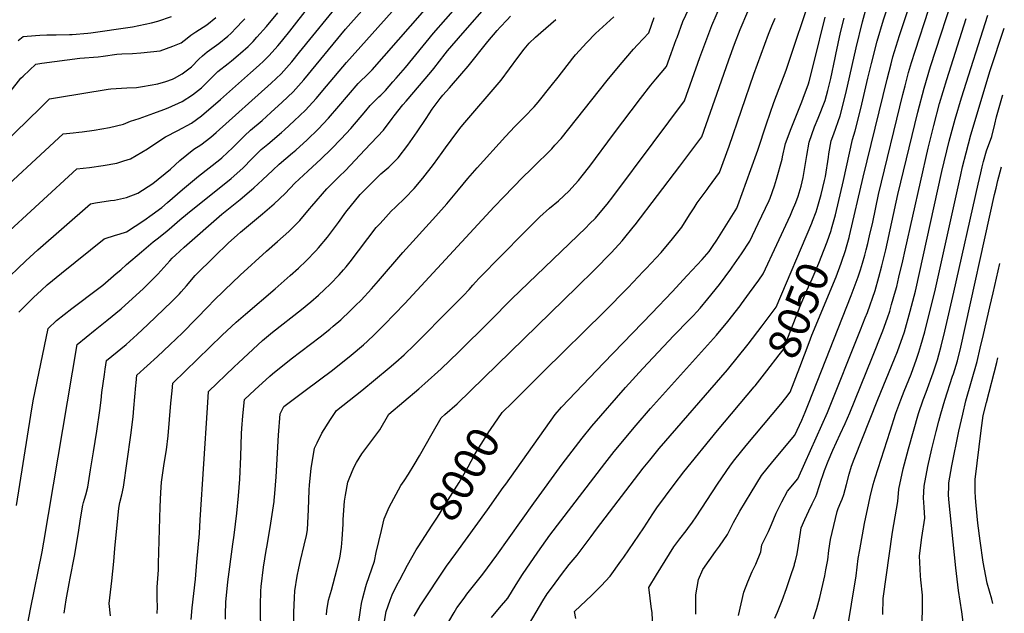
# Model space of a CAD drawing. Units: inches. Extents: x 2578015 to 2583500, y 1550435 to 1555843.
# Drawn here: x 2582494 to 2583376, y 1551825 to 1552357 of the extents above; entities that cross this region are included whole.
import ezdxf
from ezdxf.enums import TextEntityAlignment as Align

# ---------------------------------------------------------------- set-up
doc = ezdxf.new("R2010")
doc.units = ezdxf.units.IN
doc.header["$MEASUREMENT"] = 0
doc.layers.add('tile_2467_22_contour_10ft', color=123, linetype='Continuous')
doc.styles.add('Arial', font='arial.ttf')

msp = doc.modelspace()

# ---------------------------------------------------------------- linework, layer by layer
at = {"layer": 'tile_2467_22_contour_10ft'}
for points, elevation in [([(2582491.19, 1551921.33), (2582504.05, 1552002.37), (2582506.15, 1552015.09), (2582509.57, 1552032.48), (2582519.36, 1552080.18), (2582527.06, 1552087.16), (2582540.55, 1552097.89), (2582564.87, 1552116.2), (2582568.34, 1552118.98), (2582580.55, 1552129.23), (2582584.52, 1552132.66), (2582589.7, 1552137.54), (2582603.05, 1552148.81), (2582613.47, 1552157.6), (2582617.05, 1552160.53), (2582624.2, 1552165.97), (2582627.85, 1552169.06), (2582637.6, 1552177.3), (2582644.3, 1552183.07), (2582683.39, 1552214.47), (2582688.49, 1552219.01), (2582694.22, 1552224.13), (2582701.98, 1552231.97), (2582704.85, 1552234.87), (2582710.52, 1552240.35), (2582716.34, 1552245.33), (2582728.56, 1552255.55), (2582731.32, 1552257.95), (2582740.11, 1552266.01), (2582750.1, 1552275.74), (2582759.67, 1552286.28), (2582768.92, 1552297.29), (2582786.76, 1552318.52), (2582886.68, 1552430.19)], 7890), ([(2582739.83, 1551809.89), (2582739.75, 1551825.43), (2582740.16, 1551838.97), (2582740.59, 1551844.86), (2582742.78, 1551858.15), (2582744.15, 1551865.16), (2582745.59, 1551872.2), (2582748.96, 1551885.76), (2582750.97, 1551894.65), (2582751.98, 1551899.64), (2582752.69, 1551917.71), (2582753.29, 1551935.17), (2582753.78, 1551940.06), (2582755.35, 1551954.7), (2582758.11, 1551972.72), (2582760.44, 1551977.52), (2582764.91, 1551986.12), (2582772.63, 1551998.58), (2582777.81, 1552006.71), (2582800.7, 1552024.47), (2582825.18, 1552044.86), (2582831.11, 1552050.02), (2582838.45, 1552056.53), (2582847.7, 1552065.45), (2582881.54, 1552099.32), (2582891.74, 1552109.72), (2582896.69, 1552115.08), (2582900.18, 1552118.97), (2582902.53, 1552121.59), (2582905.83, 1552125.23), (2582945.8, 1552165.73), (2582960.14, 1552180.14), (2582968.95, 1552187.83), (2582977.03, 1552194.45), (2582986.42, 1552203.52), (2582988.76, 1552205.97), (2582994.8, 1552212.64), (2582998.21, 1552216.91), (2583004.9, 1552225.55), (2583026.06, 1552254.17), (2583050.29, 1552286.08), (2583059.7, 1552298.13), (2583064.14, 1552303.47), (2583073.83, 1552314.8), (2583078.03, 1552326.46), (2583082.47, 1552338.89), (2583083.17, 1552340.83), (2583088.42, 1552355.18), (2583113.6, 1552409.02)], 7970), ([(2582533.79, 1551824.83), (2582535.56, 1551836.92), (2582538.3, 1551851.65), (2582539.2, 1551856.44), (2582543.11, 1551876.13), (2582546.44, 1551895.43), (2582548.77, 1551911.17), (2582550.63, 1551921.74), (2582551.24, 1551924.09), (2582552.07, 1551927.2), (2582553.14, 1551930.94), (2582554.96, 1551937.79), (2582557.45, 1551953.34), (2582560.01, 1551969.42), (2582562.95, 1551987.99), (2582565.87, 1552006.56), (2582567, 1552015.89), (2582567.67, 1552022.78), (2582569.83, 1552038.76), (2582570.57, 1552043.64), (2582571.73, 1552051.29), (2582576.43, 1552055.12), (2582589.35, 1552065.84), (2582599.16, 1552074.62), (2582608.93, 1552083.68), (2582630.36, 1552104.12), (2582637.23, 1552111.05), (2582638.77, 1552112.76), (2582643.54, 1552118.2), (2582646.76, 1552122.21), (2582649.53, 1552125.47), (2582651.38, 1552127.47), (2582668.53, 1552144.43), (2582680.94, 1552156.41), (2582689.14, 1552164.05), (2582691.9, 1552166.45), (2582711.69, 1552182.86), (2582721.98, 1552191.76), (2582732.04, 1552201.1), (2582740.58, 1552210.27), (2582752.36, 1552221.17), (2582764.29, 1552232.03), (2582773.28, 1552240.7), (2582782.08, 1552249.93), (2582790.72, 1552259.38), (2582804.16, 1552275.13), (2582808.22, 1552279.84), (2582816.01, 1552287.76), (2582817.62, 1552289.23), (2582821.74, 1552293.41), (2582828.42, 1552300.95), (2582831.54, 1552304.51), (2582839.68, 1552313.98), (2582864.99, 1552344.69), (2582898.04, 1552382.57)], 7910), ([(2583138.38, 1551822.84), (2583140.69, 1551833.4), (2583143.1, 1551843.77), (2583146.5, 1551853.11), (2583150.57, 1551862.26), (2583153.85, 1551868.76), (2583158.33, 1551880.06), (2583159.06, 1551886.05), (2583162.22, 1551892.2), (2583165.16, 1551898.07), (2583167.72, 1551904.54), (2583172.08, 1551914.62), (2583177.12, 1551924.85), (2583182.29, 1551934.29), (2583191.28, 1551945.31), (2583197.67, 1551959.23), (2583218.06, 1552004.79), (2583247.64, 1552078.74), (2583251.91, 1552089.64), (2583253.75, 1552094.32), (2583260.7, 1552114.2), (2583264.08, 1552126.16), (2583266.83, 1552136.22), (2583270.31, 1552150.49), (2583281.13, 1552200.05), (2583298.97, 1552274.01), (2583304.57, 1552295.48), (2583310.28, 1552314.77), (2583333.85, 1552387.54)], 8080), ([(2582478.28, 1552120.38), (2582499.43, 1552140.72), (2582510.13, 1552150.43), (2582557.36, 1552191.83), (2582561.88, 1552192.63), (2582575.46, 1552194.61), (2582579.05, 1552195), (2582589.6, 1552197.34), (2582599.75, 1552201.29), (2582613.16, 1552209.94), (2582629.02, 1552222.94), (2582637.42, 1552230.65), (2582650.14, 1552240.73), (2582656.42, 1552244.62), (2582665.13, 1552251.5), (2582670.08, 1552255.83), (2582719.49, 1552299.88), (2582728.37, 1552308.38), (2582737.79, 1552319.14), (2582744.77, 1552327.73), (2582783.34, 1552375.26)], 7870), ([(2582493.17, 1552094.62), (2582497.34, 1552098.84), (2582506.45, 1552107.91), (2582513.36, 1552114.4), (2582518.53, 1552119.06), (2582531.5, 1552129.69), (2582569.63, 1552160.54), (2582579.92, 1552163.55), (2582583.19, 1552164.56), (2582589.68, 1552166.59), (2582605.32, 1552176.79), (2582612.71, 1552182.15), (2582621.26, 1552188.53), (2582626.51, 1552192.91), (2582639.74, 1552204.49), (2582654.18, 1552216.63), (2582673.26, 1552231.63), (2582675.02, 1552233.06), (2582680.26, 1552237.85), (2582684.69, 1552242.09), (2582695.54, 1552252.76), (2582700.84, 1552257.79), (2582711.27, 1552266.53), (2582719.2, 1552273.46), (2582729.21, 1552282.76), (2582739.16, 1552292.17), (2582748.6, 1552302.9), (2582785.99, 1552348.17), (2582812.78, 1552378.79)], 7880), ([(2582501.25, 1551815.95), (2582503.74, 1551828.65), (2582514.07, 1551880.01), (2582515.47, 1551888.49), (2582545.55, 1552065.73), (2582561.61, 1552078.81), (2582571.99, 1552087.08), (2582584.92, 1552097.76), (2582595.16, 1552106.87), (2582604.51, 1552115.51), (2582611.01, 1552121.8), (2582617.64, 1552128.82), (2582628.52, 1552140.81), (2582630.62, 1552142.96), (2582633.65, 1552145.79), (2582641.29, 1552152.87), (2582675.15, 1552182.42), (2582691.5, 1552195.74), (2582701.7, 1552204.28), (2582703.75, 1552206.13), (2582711.69, 1552213.3), (2582720.73, 1552221.94), (2582726.45, 1552227.16), (2582738.42, 1552237.47), (2582741.35, 1552239.9), (2582751.54, 1552249.07), (2582761.44, 1552258.7), (2582770.66, 1552268.51), (2582779.98, 1552279.18), (2582797.22, 1552299.67), (2582806.77, 1552308.79), (2582809.88, 1552311.95), (2582867.95, 1552378.14)], 7900), ([(2583221.19, 1552167.78), (2583221.74, 1552169.31), (2583225.23, 1552182.05), (2583232.42, 1552212.54), (2583240.38, 1552249.45), (2583242.9, 1552257.15), (2583247.82, 1552277.23), (2583254.24, 1552304.28), (2583257.5, 1552317.55), (2583262.61, 1552337.44), (2583268.35, 1552356.7), (2583273.93, 1552373.97)], 8050), ([(2582477.57, 1552161.11), (2582545.08, 1552223.13), (2582556.52, 1552224.43), (2582568.64, 1552226.03), (2582581.15, 1552228.31), (2582587.35, 1552230.17), (2582593.36, 1552232.08), (2582608.41, 1552240.91), (2582610.46, 1552242.56), (2582624.77, 1552251.94), (2582635.76, 1552257.62), (2582647.95, 1552264.18), (2582656.82, 1552270.68), (2582673.82, 1552285.39), (2582700.89, 1552309.07), (2582708.73, 1552316.05), (2582712.37, 1552319.52), (2582717.55, 1552324.63), (2582725.39, 1552333.46), (2582727.03, 1552335.31), (2582729.92, 1552338.79), (2582736.18, 1552346.47), (2582754.04, 1552369.46)], 7860), ([(2582575.37, 1551822.53), (2582574.18, 1551833.56), (2582576.43, 1551854.03), (2582578.41, 1551871.31), (2582579.29, 1551882.98), (2582582.7, 1551919.09), (2582583.79, 1551924.12), (2582585.37, 1551930.97), (2582586.85, 1551937.82), (2582593.67, 1551984.49), (2582595.73, 1552000.86), (2582596.4, 1552008.7), (2582598.04, 1552028.93), (2582598.28, 1552031.24), (2582599.04, 1552038.19), (2582617.39, 1552055.01), (2582628.57, 1552065.44), (2582639.76, 1552076.07), (2582663.5, 1552100.28), (2582667.48, 1552104.59), (2582677.62, 1552114.54), (2582691.51, 1552127.97), (2582715.04, 1552149.3), (2582724.96, 1552157.92), (2582735.14, 1552167.04), (2582744.98, 1552176.78), (2582753.74, 1552187.27), (2582755.7, 1552189.62), (2582769.36, 1552205.32), (2582780.44, 1552216.33), (2582785.84, 1552221.6), (2582803.37, 1552240.14), (2582820.1, 1552257.89), (2582827.76, 1552268.15), (2582829.49, 1552270.53), (2582837.36, 1552280.38), (2582840.24, 1552283.66), (2582862.48, 1552309.64), (2582865.2, 1552313.17), (2582875.29, 1552326.13), (2582877.42, 1552328.85), (2582891.22, 1552344.76), (2582914.65, 1552371.49)], 7920), ([(2582768.81, 1551823.57), (2582769.36, 1551827.36), (2582770.89, 1551836.66), (2582773.38, 1551845.43), (2582778.33, 1551863.71), (2582780.82, 1551874.28), (2582782.34, 1551884.07), (2582782.88, 1551891.17), (2582783.82, 1551904.68), (2582783.89, 1551908.99), (2582785.08, 1551925.22), (2582785.96, 1551930.84), (2582788.14, 1551942.25), (2582789.19, 1551945.23), (2582793.46, 1551955.59), (2582795.86, 1551960.02), (2582800.66, 1551967.63), (2582808.68, 1551978.42), (2582816.61, 1551989.34), (2582824.84, 1552003.38), (2582851.61, 1552025.85), (2582857.1, 1552030.63), (2582871.79, 1552043.91), (2582887.24, 1552058.83), (2582915.4, 1552086.73), (2582934.93, 1552106.6), (2583001.36, 1552170.39), (2583004.68, 1552173.69), (2583009.92, 1552179.05), (2583015.81, 1552185.91), (2583020.42, 1552191.48), (2583025.55, 1552198.14), (2583061.62, 1552246.3), (2583089.73, 1552283.94), (2583103.6, 1552322.92), (2583108.86, 1552337.27), (2583114.23, 1552351.61), (2583122.17, 1552369.62)], 7980), ([(2582797.63, 1551815.54), (2582799.37, 1551827.75), (2582800.39, 1551833.5), (2582801.45, 1551838.66), (2582804.12, 1551848.85), (2582804.88, 1551850.81), (2582812.12, 1551871.42), (2582813.6, 1551879.34), (2582818.14, 1551899), (2582820.57, 1551909.35), (2582825.02, 1551919.94), (2582835.73, 1551939.27), (2582838.62, 1551943.69), (2582842.53, 1551949.53), (2582847.54, 1551957.98), (2582852.28, 1551966.06), (2582863.73, 1551986.03), (2582871.87, 1552000.06), (2582875.12, 1552002.92), (2582886.17, 1552012.64), (2582993.67, 1552117.24), (2583008.87, 1552132.25), (2583024.5, 1552148.21), (2583033.83, 1552158.64), (2583035.2, 1552160.21), (2583043.9, 1552170.85), (2583045.56, 1552172.93), (2583085.64, 1552225.51), (2583099.24, 1552243.5), (2583105.46, 1552251.83), (2583120.96, 1552295.94), (2583129.68, 1552320.84), (2583134.73, 1552334.78), (2583139.77, 1552348.07), (2583146.49, 1552364.16)], 7990), ([(2582847.47, 1551822.16), (2582852.78, 1551831.5), (2582876.63, 1551866.96), (2582884.76, 1551878.41), (2582913.38, 1551917.43), (2582927.43, 1551937.45), (2582929.64, 1551940.57), (2582973.92, 1552002.93), (2582979.47, 1552009.66), (2583017.44, 1552049.32), (2583060.65, 1552093.65), (2583078.9, 1552113.04), (2583092.35, 1552127.48), (2583105.8, 1552141.96), (2583111.85, 1552149.14), (2583115, 1552153.48), (2583118.72, 1552159.27), (2583136.63, 1552187.79), (2583137.15, 1552188.86), (2583137.76, 1552190.26), (2583149.36, 1552222.49), (2583155.6, 1552239.91), (2583163.24, 1552263.47), (2583169.94, 1552282.52), (2583180.95, 1552311.6), (2583185.52, 1552325.01), (2583200, 1552368.53)], 8010), ([(2583100.09, 1551824.09), (2583100.04, 1551828.94), (2583100.13, 1551841.25), (2583102.39, 1551855.13), (2583106.14, 1551864.15), (2583117.66, 1551880.16), (2583121.17, 1551885.02), (2583128.37, 1551895.48), (2583133.74, 1551906.07), (2583139.42, 1551916.44), (2583149.47, 1551932.99), (2583158.99, 1551948.29), (2583169.05, 1551960.75), (2583188.83, 1551984.32), (2583194.97, 1551997.96), (2583198.14, 1552005.03), (2583201.11, 1552012.49), (2583239.38, 1552109.67), (2583245.43, 1552126.29), (2583247.68, 1552132.62), (2583249.32, 1552138.52), (2583251.34, 1552145.79), (2583252.68, 1552150.68), (2583254.15, 1552156.25), (2583255.78, 1552163.12), (2583258.51, 1552175.46), (2583263.67, 1552200.05), (2583285.46, 1552289.59), (2583287.5, 1552297.51), (2583290.6, 1552309.45), (2583293.31, 1552318.35), (2583296.47, 1552328.58), (2583308.74, 1552366.31)], 8070), ([(2583203.89, 1552174.53), (2583204.6, 1552176.2), (2583207.8, 1552184.65), (2583208.87, 1552187.51), (2583210.62, 1552193.98), (2583212.26, 1552200.04), (2583215.3, 1552212.54), (2583216.09, 1552216.13), (2583218.86, 1552233.64), (2583219.26, 1552236.42), (2583221.36, 1552248.28), (2583223.63, 1552254.62), (2583229.38, 1552270.67), (2583234.51, 1552290.54), (2583243.6, 1552331.45), (2583249.45, 1552354.96), (2583253.11, 1552367.91)], 8040), ([(2583237.37, 1552161.46), (2583237.83, 1552163.17), (2583250, 1552215.6), (2583271.49, 1552303.56), (2583275, 1552317.21), (2583276.61, 1552323.44), (2583282.5, 1552342.55), (2583289.95, 1552364.99)], 8060), ([(2582463.7, 1552190.48), (2582532.81, 1552254.43), (2582541.96, 1552255.49), (2582546.84, 1552256.04), (2582549.92, 1552256.34), (2582560.84, 1552257.72), (2582574.43, 1552260.08), (2582586.93, 1552263.05), (2582593.13, 1552265.92), (2582601.06, 1552268.35), (2582614.06, 1552273.04), (2582623.06, 1552276.36), (2582626.97, 1552277.92), (2582639.59, 1552283.5), (2582648.71, 1552289.4), (2582656.85, 1552295.79), (2582664.52, 1552303.25), (2582667.74, 1552306.4), (2582671.69, 1552310.29), (2582680.91, 1552317.42), (2582683.75, 1552319.78), (2582689.91, 1552324.95), (2582691.99, 1552326.8), (2582698.68, 1552332.89), (2582703.17, 1552337.36), (2582706.63, 1552341.04), (2582715.29, 1552350.72), (2582725.3, 1552362.8)], 7850), ([(2582478.6, 1552244.75), (2582512.47, 1552277.85), (2582520.54, 1552285.73), (2582527.87, 1552287.06), (2582573.14, 1552294.41), (2582575.64, 1552294.74), (2582589.93, 1552295.69), (2582598.55, 1552295.97), (2582604.17, 1552296.77), (2582617.86, 1552299.22), (2582624.95, 1552301.26), (2582630.95, 1552303.45), (2582632.78, 1552304.47), (2582639.51, 1552308.4), (2582647.92, 1552314.43), (2582654.53, 1552321.26), (2582657.92, 1552324.47), (2582661.87, 1552327.98), (2582672.4, 1552335.51), (2582680.43, 1552342.03), (2582683.14, 1552344.53), (2582688.36, 1552349.67), (2582693.6, 1552355.3), (2582695.65, 1552357.53)], 7840), ([(2582485.33, 1552292.25), (2582495.09, 1552304.24), (2582496.97, 1552306.13), (2582508.27, 1552317.02), (2582513.91, 1552317.8), (2582547.93, 1552322.18), (2582564.19, 1552323.46), (2582568.63, 1552323.95), (2582580.88, 1552325.75), (2582585.39, 1552326.05), (2582595.16, 1552326.5), (2582602.5, 1552326.93), (2582619.92, 1552328.9), (2582631.21, 1552333.09), (2582638.78, 1552335.92), (2582644, 1552340.21), (2582647.33, 1552342.82), (2582651.91, 1552345.92), (2582661.82, 1552352.16), (2582669.81, 1552358.7)], 7830), ([(2582492.44, 1552337.99), (2582497.02, 1552341.66), (2582500.74, 1552341.97), (2582511.86, 1552342.88), (2582518.13, 1552343.18), (2582526.65, 1552343.17), (2582538.63, 1552343.39), (2582541.05, 1552343.46), (2582555.09, 1552344.62), (2582557.83, 1552344.97), (2582592.97, 1552350.14), (2582595.18, 1552350.5), (2582612.17, 1552353.9), (2582617.73, 1552355.36), (2582630.08, 1552359.49)], 7820), ([(2582617.19, 1551824.8), (2582617.58, 1551830.75), (2582617.21, 1551837.7), (2582617.15, 1551848.27), (2582618.25, 1551863.85), (2582618.48, 1551869.43), (2582619.73, 1551920.17), (2582620.46, 1551933.02), (2582621.13, 1551942.49), (2582621.61, 1551946.58), (2582623.36, 1551959.09), (2582625.44, 1551971.39), (2582627.13, 1551983.94), (2582629.5, 1552013.08), (2582630.53, 1552024.19), (2582631.17, 1552030.94), (2582675.55, 1552073.99), (2582683.78, 1552081.84), (2582688.06, 1552085.84), (2582696.27, 1552093.04), (2582723.06, 1552115.69), (2582736.52, 1552127.48), (2582743.75, 1552134.12), (2582750.85, 1552140.82), (2582759.49, 1552149.52), (2582761.93, 1552152.44), (2582769.73, 1552161.94), (2582779.56, 1552175.14), (2582786.23, 1552184.36), (2582799.19, 1552200.18), (2582800.3, 1552201.37), (2582814.77, 1552215.8), (2582817.8, 1552218.7), (2582824.89, 1552224.76), (2582833.14, 1552233.08), (2582841.85, 1552244.2), (2582850.09, 1552256.18), (2582858.27, 1552268.29), (2582863.59, 1552276.68), (2582870.87, 1552286.22), (2582873.2, 1552289.1), (2582879.07, 1552295.85), (2582890.27, 1552308.41), (2582895.91, 1552315.18), (2582913.64, 1552337.31), (2582921.95, 1552347.05), (2582924.72, 1552350.18), (2582930.77, 1552356.63), (2582933.98, 1552359.92)], 7930), ([(2582647.61, 1551819.31), (2582648.54, 1551829.81), (2582651.43, 1551855.53), (2582652.86, 1551870.54), (2582655.06, 1551896.22), (2582655.65, 1551908.63), (2582662.29, 1552009.05), (2582663.3, 1552023.69), (2582686.29, 1552045.7), (2582689.97, 1552049.22), (2582707.53, 1552065.48), (2582711.66, 1552069.15), (2582720.69, 1552076.71), (2582746.54, 1552097.05), (2582754.92, 1552104.07), (2582761.85, 1552110.05), (2582767.14, 1552114.97), (2582772.17, 1552119.77), (2582780.16, 1552128.08), (2582784.1, 1552132.57), (2582786.55, 1552135.38), (2582790.2, 1552139.88), (2582813.6, 1552170.48), (2582816.97, 1552174.28), (2582821.99, 1552179.9), (2582827.03, 1552185.14), (2582830.67, 1552188.7), (2582839.36, 1552197.25), (2582847.67, 1552205.45), (2582855.2, 1552214.68), (2582864.72, 1552226.88), (2582872.68, 1552237.78), (2582875.47, 1552241.88), (2582880.55, 1552248.9), (2582888.49, 1552259.26), (2582891.3, 1552262.55), (2582925.39, 1552302.45), (2582933.03, 1552312.64), (2582940.36, 1552323), (2582946.08, 1552330.44), (2582950.64, 1552335.88), (2582956.2, 1552341.02), (2582960.97, 1552345.33), (2582974.37, 1552356.82)], 7940), ([(2582678.45, 1551819.44), (2582678.55, 1551826.63), (2582678.63, 1551831.86), (2582678.86, 1551834.84), (2582680.64, 1551852.92), (2582684.95, 1551886.82), (2582686.17, 1551894.92), (2582688.67, 1551914.48), (2582689.96, 1551930), (2582691.15, 1551945.01), (2582692.28, 1551965.32), (2582692.88, 1551985.97), (2582693.04, 1551990.54), (2582693.87, 1552001.92), (2582695.43, 1552016.44), (2582704.68, 1552025.02), (2582718.19, 1552037.32), (2582720.65, 1552039.53), (2582737.34, 1552052.88), (2582763.16, 1552072.62), (2582772, 1552079.55), (2582775.02, 1552082.13), (2582781.72, 1552087.86), (2582790.18, 1552095.75), (2582794.94, 1552100.51), (2582799.89, 1552105.52), (2582809.22, 1552115.45), (2582815.59, 1552122.75), (2582837.26, 1552148.15), (2582866.96, 1552180.8), (2582876.75, 1552191.7), (2582887.4, 1552204.32), (2582895.66, 1552214.54), (2582903.93, 1552224.16), (2582929.4, 1552252.05), (2582937.87, 1552261.16), (2582939.63, 1552262.92), (2582946.53, 1552269.81), (2582955.07, 1552278.77), (2582958.76, 1552282.88), (2582970.31, 1552297.35), (2582976.54, 1552305.21), (2582989.73, 1552322.39), (2582992.11, 1552325.28), (2583002.28, 1552336.47), (2583010.04, 1552344.54), (2583026.49, 1552359.42)], 7950), ([(2582710.98, 1551746.34), (2582709.68, 1551828.94), (2582709.67, 1551832.07), (2582710.03, 1551844.57), (2582710.48, 1551848.71), (2582712.5, 1551866.04), (2582714.83, 1551881.04), (2582715.64, 1551885.59), (2582719.15, 1551905.48), (2582721.9, 1551925.12), (2582721.96, 1551925.83), (2582722.53, 1551932.31), (2582723.79, 1551947.24), (2582725.98, 1551984.5), (2582727.55, 1552003.72), (2582730.78, 1552010.03), (2582749.87, 1552024.43), (2582774.19, 1552042.73), (2582791.18, 1552056.27), (2582802.01, 1552065.42), (2582805.71, 1552068.73), (2582811.65, 1552074.25), (2582820.73, 1552083.21), (2582839.19, 1552102.41), (2582919.23, 1552189.06), (2582927.76, 1552198.03), (2582944.9, 1552215.8), (2582952.09, 1552222.66), (2582953.89, 1552224.34), (2582970.8, 1552241.15), (2582973.62, 1552244.22), (2582979.21, 1552250.34), (2583020.55, 1552302.4), (2583032.26, 1552316.46), (2583044.27, 1552330.48), (2583047.75, 1552334.34), (2583057.82, 1552344.95), (2583062.73, 1552358.74)], 7960), ([(2582878.72, 1551817.6), (2582883.29, 1551825.64), (2582885.85, 1551829.71), (2582892.23, 1551838.4), (2582894.77, 1551841.86), (2582908.95, 1551859.98), (2582921.69, 1551876.8), (2582954.79, 1551923.4), (2582980.2, 1551958.53), (2582998.24, 1551981.81), (2583006.82, 1551992.4), (2583036.88, 1552027.13), (2583052.55, 1552044.33), (2583080.25, 1552073.74), (2583094.15, 1552087.75), (2583097.55, 1552091.28), (2583100.86, 1552094.91), (2583103.92, 1552098.41), (2583110.89, 1552106.49), (2583121.12, 1552119.46), (2583131.25, 1552133.09), (2583132.64, 1552135.02), (2583141.07, 1552146.81), (2583148.51, 1552158.41), (2583156.01, 1552174.1), (2583165.8, 1552194.66), (2583166.58, 1552196.81), (2583170.43, 1552207.89), (2583172.35, 1552213.74), (2583177.39, 1552231.69), (2583177.74, 1552233.87), (2583180.41, 1552245.76), (2583185.36, 1552259.34), (2583195.1, 1552283.16), (2583196.35, 1552286.55), (2583200.84, 1552299.21), (2583201.45, 1552301.49), (2583206.1, 1552318.95), (2583215.94, 1552359.11)], 8020), ([(2582916.84, 1551821.21), (2582924.12, 1551829.63), (2582931.35, 1551838.28), (2582938.94, 1551850.71), (2582944.64, 1551859.6), (2582958.27, 1551879.62), (2582969.28, 1551894.99), (2583018.45, 1551959.17), (2583026.89, 1551969.92), (2583046.5, 1551993.52), (2583059.34, 1552008.4), (2583115.97, 1552071.09), (2583118.56, 1552074.19), (2583128.74, 1552086.41), (2583139.62, 1552100.4), (2583140.98, 1552102.22), (2583148.13, 1552111.95), (2583156.47, 1552123.5), (2583160.38, 1552129.03), (2583184.81, 1552181.75), (2583186.79, 1552186.23), (2583189.71, 1552193.01), (2583191.73, 1552198.74), (2583194.52, 1552207.72), (2583195.33, 1552211.49), (2583196.17, 1552215.47), (2583198.94, 1552231.52), (2583199.39, 1552235.2), (2583201.55, 1552247.06), (2583206.44, 1552260.63), (2583209.75, 1552268.51), (2583215.79, 1552284.26), (2583218.31, 1552293.35), (2583221, 1552304.05), (2583225, 1552322.69), (2583225.62, 1552325.66), (2583229.73, 1552345.32), (2583232.97, 1552358.01)], 8030), ([(2582935.53, 1552013.64), (2582963.75, 1552041.81), (2583017.86, 1552094.97), (2583039.32, 1552116.86), (2583052.8, 1552131.12), (2583055.41, 1552133.89), (2583068.83, 1552148.17), (2583079.07, 1552160.33), (2583087.39, 1552170.99), (2583094.46, 1552181.9), (2583098.42, 1552188.06), (2583101.29, 1552192.51), (2583110.12, 1552204.56), (2583111.41, 1552206.29), (2583121.18, 1552219.71), (2583129.97, 1552243.5), (2583152.04, 1552308.02), (2583165.24, 1552343.68), (2583168.14, 1552351.28), (2583171.03, 1552358.21)], 8000), ([(2583170.75, 1551820.36), (2583173.25, 1551825.84), (2583177.34, 1551836.33), (2583181.19, 1551847.05), (2583184.92, 1551857.9), (2583188.36, 1551868.38), (2583188.49, 1551868.81), (2583188.55, 1551869.08), (2583189.21, 1551871.78), (2583190.71, 1551878.25), (2583192.01, 1551885.63), (2583193.74, 1551897.18), (2583194.52, 1551901.56), (2583197.65, 1551908.94), (2583201.2, 1551916.71), (2583204.36, 1551923.07), (2583207.47, 1551929.43), (2583208.41, 1551931.78), (2583212.72, 1551945.07), (2583213.4, 1551947.51), (2583215.22, 1551952.75), (2583218.68, 1551961.16), (2583222.84, 1551971.06), (2583229.42, 1551985.45), (2583233.99, 1551995), (2583238.14, 1552004.56), (2583257.8, 1552053.09), (2583267.57, 1552077.91), (2583271.69, 1552089.49), (2583273.82, 1552095.65), (2583275.52, 1552101.56), (2583278.99, 1552113.81), (2583280.02, 1552117.57), (2583282.01, 1552125.97), (2583285.44, 1552140.6), (2583287.66, 1552150.31), (2583308.36, 1552241.69), (2583313.24, 1552261.81), (2583318.48, 1552281.57), (2583325, 1552303.2), (2583342.34, 1552357.71)], 8090), ([(2583205.35, 1551819.89), (2583208.51, 1551829.18), (2583211.26, 1551839), (2583215.51, 1551858.37), (2583216.6, 1551863.69), (2583218.17, 1551872.84), (2583219.24, 1551881.01), (2583220.75, 1551891.03), (2583226.65, 1551915.98), (2583227.68, 1551918.77), (2583229.87, 1551924.37), (2583231.02, 1551927.01), (2583232.8, 1551931.4), (2583235, 1551940.38), (2583237.33, 1551949.37), (2583239.51, 1551956.55), (2583241.88, 1551962.87), (2583263.07, 1552016.46), (2583278.1, 1552052.85), (2583280.62, 1552059.47), (2583286.89, 1552077.17), (2583292.23, 1552095.64), (2583296.76, 1552113.41), (2583320.6, 1552220.64), (2583327.07, 1552247.98), (2583332.42, 1552267.63), (2583338.26, 1552286.79), (2583361.84, 1552360.96)], 8100), ([(2583235.27, 1551807.58), (2583243.61, 1551858.5), (2583245.61, 1551873.94), (2583246.86, 1551881.61), (2583251.09, 1551905.27), (2583254.96, 1551923.41), (2583256.22, 1551929.33), (2583259.09, 1551940.28), (2583260.82, 1551946.27), (2583274.07, 1551987.97), (2583279.2, 1552004.08), (2583283.64, 1552016.21), (2583286.88, 1552024.04), (2583292.95, 1552039.18), (2583297.81, 1552052.62), (2583299.93, 1552058.72), (2583301.69, 1552064.68), (2583305.27, 1552077.2), (2583310.12, 1552096.36), (2583314.09, 1552112.97), (2583337.5, 1552217.88), (2583339.13, 1552225.05), (2583342.19, 1552237.55), (2583346.58, 1552253.47), (2583363.92, 1552311.13), (2583376.5, 1552349.32)], 8110), ([(2583267.62, 1551823.87), (2583267.88, 1551838.1), (2583276.27, 1551897.44), (2583280.93, 1551925.1), (2583282.04, 1551935.98), (2583285.98, 1551954.15), (2583290.58, 1551972.34), (2583295.01, 1551988.12), (2583299.58, 1552003.84), (2583303.75, 1552015.98), (2583306.49, 1552022.88), (2583312.85, 1552040.45), (2583316.55, 1552051.99), (2583317.85, 1552056.46), (2583319.89, 1552064.11), (2583323.27, 1552077.76), (2583331.37, 1552112.54), (2583353.08, 1552209.47), (2583355.44, 1552219.61), (2583356.76, 1552225.05), (2583357.89, 1552229.66), (2583360.66, 1552239.39), (2583365.18, 1552251.95), (2583368.13, 1552263.25), (2583369.58, 1552269.62), (2583375, 1552288.44), (2583375.32, 1552289.51)], 8120), ([(2583302.59, 1551812.87), (2583303.3, 1551826.81), (2583303.18, 1551841.11), (2583301.77, 1551854.94), (2583301.51, 1551858.39), (2583300.55, 1551876.38), (2583302.72, 1551892.7), (2583305.19, 1551909.97), (2583304.65, 1551919.91), (2583303.94, 1551928.33), (2583304.53, 1551938.84), (2583307.85, 1551956.42), (2583311.5, 1551972.15), (2583315.52, 1551987.88), (2583317.84, 1551996.87), (2583319.59, 1552003.6), (2583323.23, 1552015.75), (2583330.21, 1552037.26), (2583330.87, 1552039.44), (2583334.45, 1552051.17), (2583337.53, 1552063.31), (2583367.82, 1552200.05), (2583369.15, 1552205.9), (2583370.72, 1552212.55), (2583371.54, 1552216.01), (2583374.05, 1552224.85)], 8130), ([(2583165.73, 1552090.86), (2583171.88, 1552099.05), (2583203.89, 1552174.53)], 8040), ([(2583153.12, 1552028.76), (2583163.63, 1552041.98), (2583174.77, 1552056.42), (2583178.22, 1552060.97), (2583194.11, 1552101.68), (2583199.36, 1552113.98), (2583204.25, 1552124.66), (2583210.22, 1552138.57), (2583214.94, 1552150.87), (2583217.6, 1552157.82), (2583221.19, 1552167.78)], 8050), ([(2583180.73, 1552017.98), (2583184.56, 1552022.89), (2583193.1, 1552045.26), (2583201.64, 1552067.63), (2583204.09, 1552074.08), (2583225.73, 1552126.28), (2583230.25, 1552138.58), (2583234.5, 1552150.88), (2583234.59, 1552151.13), (2583237.37, 1552161.46)], 8060), ([(2583340.17, 1551812.21), (2583338.42, 1551826.16), (2583335.45, 1551845.28), (2583332.96, 1551865.5), (2583326.85, 1551926.93), (2583326.43, 1551931.19), (2583326.66, 1551938.16), (2583326.86, 1551941.68), (2583329.48, 1551957.05), (2583335.76, 1551987.92), (2583339.18, 1552003.37), (2583342.1, 1552015.13), (2583352.03, 1552050.38), (2583355, 1552062.52), (2583357.84, 1552074.71), (2583363.54, 1552099.34), (2583366.4, 1552111.97), (2583372.34, 1552138.32)], 8140), ([(2582950.96, 1551815.58), (2582962.88, 1551835.9), (2582966.8, 1551842.34), (2582971.48, 1551848.64), (2582979.63, 1551859.47), (2582986.39, 1551868.44), (2582993.58, 1551876.85), (2583006.13, 1551893.63), (2583011, 1551900.27), (2583052.75, 1551954.81), (2583058.66, 1551962.14), (2583067.26, 1551972.43), (2583128.24, 1552043.05), (2583146.82, 1552066.12), (2583159.38, 1552082.44), (2583162.13, 1552086.07), (2583165.73, 1552090.86)], 8040), ([(2583366.34, 1551833.56), (2583365.24, 1551837.48), (2583361.28, 1551851.75), (2583357.65, 1551870.67), (2583354.98, 1551889.69), (2583352.9, 1551905.67), (2583351.27, 1551921.51), (2583350.71, 1551928.43), (2583350.35, 1551934.23), (2583350.37, 1551944.67), (2583355.71, 1551988.59), (2583357.65, 1552001.97), (2583360.39, 1552013.87), (2583369.71, 1552049.57), (2583370.68, 1552053.8)], 8150), ([(2582992.32, 1551820.1), (2582991.17, 1551826.39), (2583006.73, 1551841.17), (2583015.06, 1551849.53), (2583023.19, 1551858.02), (2583032.91, 1551871.48), (2583035.41, 1551875.01), (2583053.46, 1551901.52), (2583061.37, 1551914.04), (2583064.97, 1551919.32), (2583080.47, 1551940.18), (2583089.14, 1551951.6), (2583119.38, 1551988.64), (2583152.27, 1552027.69), (2583153.12, 1552028.76)], 8050), ([(2582851.06, 1551884.28), (2582863.72, 1551903.95), (2582868.31, 1551911.07), (2582878.15, 1551926.62), (2582887.91, 1551942.16), (2582895.91, 1551956.06), (2582901.32, 1551966.13), (2582904.15, 1551970.76), (2582911.2, 1551982.14), (2582914.59, 1551987.58), (2582915.97, 1551989.6), (2582926.55, 1552004.67), (2582935.53, 1552013.64)], 8000), ([(2583061.43, 1551812.72), (2583060.83, 1551825.3), (2583060.09, 1551830.84), (2583058.15, 1551845.91), (2583057.98, 1551847.94), (2583064.82, 1551859.25), (2583072.47, 1551871.84), (2583080.17, 1551884.32), (2583085.79, 1551891.62), (2583091.46, 1551898.83), (2583092.94, 1551900.85), (2583096.95, 1551906.44), (2583100.24, 1551911.25), (2583119.5, 1551940.61), (2583131.16, 1551957.51), (2583134.98, 1551962.7), (2583145.02, 1551975.17), (2583176.31, 1552012.31), (2583180.73, 1552017.98)], 8060), ([(2582820.84, 1551817.94), (2582822.49, 1551826.35), (2582826.08, 1551836.7), (2582827.84, 1551841.48), (2582832.03, 1551849.91), (2582834.55, 1551854.95), (2582841.53, 1551868.09), (2582849.46, 1551881.79), (2582851.06, 1551884.28)], 8000)]:
    msp.add_lwpolyline(points, dxfattribs=dict(at, elevation=elevation))

# ---------------------------------------------------------------- texts
at = {"color": 18, "style": 'Arial'}
for s, rotation, p in [('8050', 68.68375, (2583192.03, 1552096.36)), ('8000', 60.08401, (2582892.19, 1551949.6))]:
    msp.add_text(s, height=28.8, rotation=rotation, dxfattribs=at).set_placement(p, align=Align.MIDDLE_CENTER)

doc.saveas('drawing.dxf')
